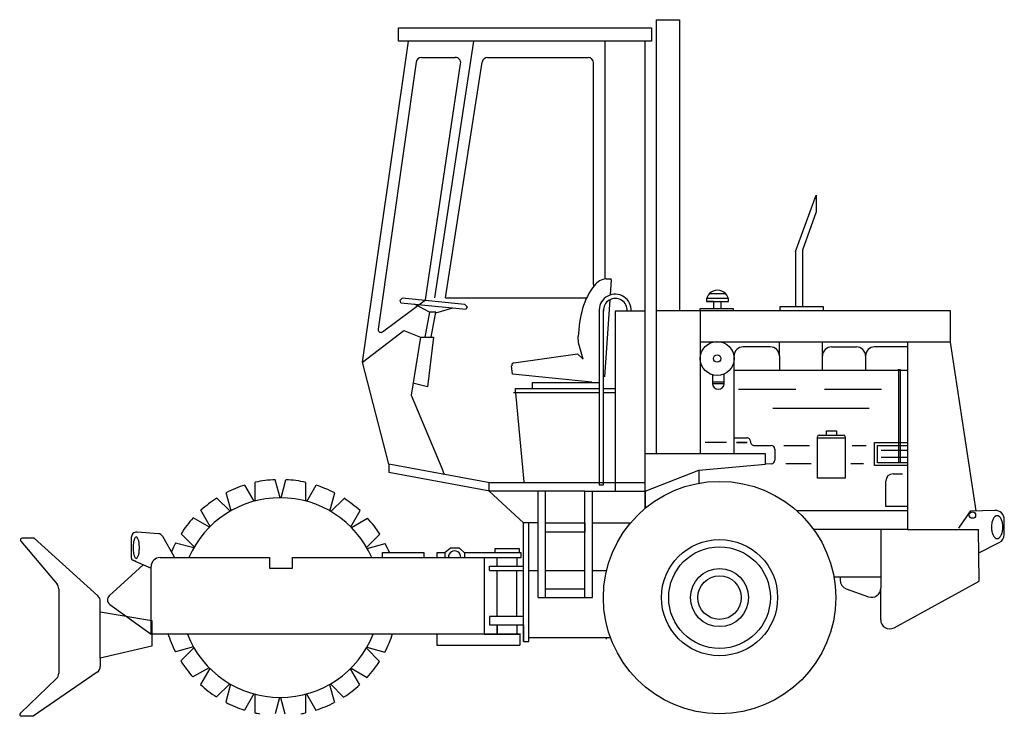
# Model space of a CAD drawing. Units: inches. Extents: x -569 to 2279, y -56 to 1958.
import ezdxf

# ---------------------------------------------------------------- set-up
doc = ezdxf.new("R2010")
doc.units = ezdxf.units.IN
doc.header["$MEASUREMENT"] = 0

# ---------------------------------------------------------------- blocks, each defined once
blk = doc.blocks.new('vehicule-chantier22')
for p, q in [((-1335.9, 1117.9), (-750.9, 1117.9)), ((-1335.9, 1086.6), (-1335.9, 1117.9)), ((-750.9, 1117.9), (-750.9, 1086.6)), ((-739.7, 1136.4), (-685.8, 1136.4)), ((-739.2, 463.4), (-739.2, 1136.4)), ((-685.8, 1136.4), (-685.8, 463.4)), ((-1419.4, 344.5), (-1312.8, 1086.6)), ((-755.3, 1086.6), (-1335.9, 1086.6)), ((-1162.4, 1086.6), (-1252.9, 492.9)), ((-858, 536.7), (-858, 1086.6)), ((-764.9, 462), (-764.9, 1086.6)), ((-750.9, 1086.6), (-755.3, 1086.6)), ((-1282.8, 1049.1), (-1204.6, 1049.1)), ((-1129.7, 1049.1), (-897.4, 1049.1)), ((-1295.3, 1038.2), (-1382.9, 420.3)), ((-1273.3, 488.3), (-1192.1, 1034.6)), ((-1227.2, 492.9), (-1142.2, 1038.4)), ((-884.8, 524.2), (-884.8, 1036.5)), ((-417, 600.5), (-369.4, 730.7)), ((-369.4, 730.7), (-369.4, 691.8)), ((-369.4, 691.8), (-401.1, 603.1)), ((-417, 600.5), (-417, 472.9)), ((-401.1, 603.1), (-401.1, 472.9)), ((-884.8, 524.2), (-884.8, 519.2)), ((-855.7, 537.3), (-844, 537.1)), ((-843.6, 534.4), (-846, 499.6)), ((-578.9, 502.4), (-616.8, 502.4)), ((-1372.9, 414.3), (-1273.3, 488.3)), ((-1332.4, 487.8), (-1327.7, 492.1)), ((-1330.3, 481.4), (-1332.4, 487.8)), ((-1330.3, 481.4), (-1179.6, 466.7)), ((-1182.2, 477.9), (-1327.7, 492.1)), ((-1227.2, 492.9), (-900.7, 492.9)), ((-846.8, 488.4), (-859, 310.3)), ((-623.6, 484.9), (-572, 484.9)), ((-606.4, 484.9), (-623.6, 484.9)), ((-622.6, 492.1), (-573, 492.1)), ((-606.4, 484.9), (-590.3, 484.9)), ((-606.4, 469.9), (-606.4, 484.9)), ((-590.3, 484.9), (-590.3, 468.4)), ((-1263.9, 459.8), (-1299, 478.3)), ((-1263.9, 459.8), (-1275, 401.9)), ((-1249.3, 459.6), (-1263.9, 459.8)), ((-1260.3, 401.9), (-1249.3, 459.6)), ((-1249.3, 458.2), (-1210.5, 469.7)), ((-1249.3, 459.6), (-1249.3, 458.2)), ((-1182.2, 477.9), (-1176.9, 472.1)), ((-1176.9, 472.1), (-1179.6, 466.7)), ((-871.5, 465.5), (-871.5, 60.4)), ((-861.7, 60.4), (-861.7, 465.5)), ((-834.7, 462), (-834.7, 45.7)), ((-764.9, 462), (-834.7, 462)), ((-764.9, 132.5), (-764.9, 462)), ((-739.2, 463.4), (-637.8, 463.4)), ((-739.2, 132.5), (-739.2, 463.4)), ((-637.8, 468.4), (-561.2, 468.4)), ((-637.8, 463.4), (-637.8, 468.4)), ((-637.8, 463.4), (-59.2, 463.4)), ((-637.8, 463.4), (-637.8, 132.5)), ((-606.4, 469.9), (-606.4, 469.9)), ((-561.2, 468.4), (-561.2, 463.4)), ((-452.6, 472.9), (-353.6, 472.9)), ((-452.6, 464.7), (-452.6, 472.9)), ((-353.6, 472.9), (-353.6, 463.4)), ((-59.2, 463.4), (-59.2, 390.4)), ((-1419.4, 344.5), (-1323.4, 417.3)), ((-1323.4, 417.3), (-1285, 401.9)), ((-1285, 401.9), (-1306.9, 267.6)), ((-1285, 401.9), (-1254.8, 401.9)), ((-1254.8, 401.9), (-1268.5, 286.8)), ((-919.7, 388.9), (-920.1, 403.4)), ((-908.4, 351.2), (-919.7, 388.9)), ((-59.2, 390.4), (-637.8, 390.4)), ((-454.7, 358.6), (-454.7, 391.6)), ((-354.9, 358.6), (-354.9, 390.4)), ((-157.9, 390.4), (-157.9, -43.2)), ((-59.2, 390.4), (0, 0)), ((-475.7, 379.6), (-538.4, 379.6)), ((-333.9, 379.6), (-276.3, 379.6)), ((-157.9, 379.6), (-234.3, 379.6)), ((-1358.4, 108.1), (-1419.4, 344.5)), ((-1068.7, 342.7), (-921.9, 363.7)), ((-921.9, 363.7), (-908.4, 351.2)), ((-559.4, 132.5), (-559.4, 358.6)), ((-454.7, 358.6), (-454.7, 325.9)), ((-354.9, 325.9), (-354.9, 358.6)), ((-255.3, 358.6), (-255.3, 325.9)), ((-1072.4, 316.7), (-1074.1, 335.9)), ((-559.4, 325.9), (-454.7, 325.9)), ((-454.7, 325.9), (-157.9, 325.9)), ((-454.7, 325.9), (-354.9, 325.9)), ((-174.6, 326.7), (-180.4, 326.7)), ((-179.3, 326.7), (-179.3, 111.3)), ((-174.6, 111.3), (-174.6, 326.7)), ((-888.3, 297.7), (-1072.4, 316.7)), ((-1026.1, 297.2), (-871.5, 297.2)), ((-1026.1, 283.5), (-1026.1, 297.2)), ((-609.4, 314.9), (-609.4, 295)), ((-609.4, 299), (-582.4, 299)), ((-582.4, 295), (-582.4, 316.8)), ((-1268.5, 286.8), (-1302.4, 295.5)), ((-1065.3, 283.5), (-871.5, 283.5)), ((-1065.3, 273.2), (-1065.3, 283.5)), ((-861.7, 283.5), (-834.7, 283.5)), ((-609.4, 295), (-582.4, 295)), ((-549, 281.7), (-416.9, 281.7)), ((-350.4, 281.7), (-218.3, 281.7)), ((-1306.9, 267.6), (-1235.6, 98.7)), ((-871.5, 273.2), (-1070.2, 273.2)), ((-1065.3, 273.2), (-1045.6, 67.2)), ((-834.7, 273.2), (-861.7, 273.2)), ((-469.4, 237.6), (-246.6, 237.6)), ((-764.9, 6.3), (-764.9, 198.7)), ((-345.8, 185.3), (-322.7, 185.3)), ((-345.8, 175.6), (-345.8, 185.3)), ((-322.7, 185.3), (-322.7, 175.6)), ((-559.4, 169.3), (-529.9, 169.3)), ((-521.5, 160.9), (-521.5, 159.4)), ((-366.5, 76), (-366.5, 171.4)), ((-366.5, 169.3), (-302.1, 169.3)), ((-362.3, 175.6), (-306.3, 175.6)), ((-302.1, 171.4), (-302.1, 76)), ((-576.6, 158), (-626, 158)), ((-529.5, 158), (-553.7, 158)), ((-553.7, 158), (-529.5, 158)), ((-513.1, 151.6), (-473.6, 151.6)), ((-465.2, 143.2), (-465.2, 117.7)), ((-444.6, 151.6), (-384.8, 151.6)), ((-286.1, 151.6), (-253.9, 151.6)), ((-234.3, 158), (-157.4, 158)), ((-234.3, 105), (-234.3, 158)), ((-227.5, 151.6), (-157.4, 151.6)), ((-227.5, 111.3), (-227.5, 151.6)), ((-219.4, 140.3), (-158.6, 140.3)), ((-486.4, 132.5), (-764.9, 132.5)), ((-486.4, 108.4), (-486.4, 132.5)), ((-219.4, 124.3), (-157.4, 124.3)), ((-1358.4, 108.1), (-1358.4, 88.7)), ((-1124.6, 65.1), (-1358.4, 108.1)), ((-1235.6, 98.7), (-1230.5, 84.6)), ((-764.9, 45.7), (-640.9, 94.7)), ((-640.9, 94.7), (-486.4, 108.4)), ((-640.9, 94.7), (-640.9, 64.1)), ((-473, 109.3), (-486.4, 108.4)), ((-439.9, 109.9), (-381.4, 109.9)), ((-289.5, 109.9), (-259.6, 109.9)), ((-157.9, 105), (-234.3, 105)), ((-157.9, 111.3), (-227.5, 111.3)), ((-1610.1, 30.6), (-1621.2, 72.3)), ((-1607.6, 30.6), (-1596.5, 72.3)), ((-1124.6, 45.7), (-1358.4, 88.7)), ((-302.1, 76), (-366.5, 76)), ((-208.2, 10.3), (-208.2, 69.1)), ((-191.4, 85.9), (-169.9, 85.9)), ((-1669.8, 22.6), (-1691.4, 60)), ((-1667.5, 23.2), (-1667.5, 66.3)), ((-1550.3, 22.9), (-1550.3, 66.1)), ((-1547.9, 22.2), (-1526.3, 59.6)), ((-1126, 45.7), (-1126, 65.1)), ((-1126, 45.7), (-1046.5, -27.8)), ((-904.6, 45.7), (-1126, 45.7)), ((-764.9, 65.1), (-1124.6, 65.1)), ((-1012.6, -200.2), (-1012.6, 45.7)), ((-996, -200.2), (-996, 45.7)), ((-904.6, 45.7), (-764.9, 45.7)), ((-904.6, -180.8), (-904.6, 45.7)), ((-886.7, -200.2), (-886.7, 45.7)), ((-871.5, 60.4), (-861.7, 60.4)), ((-764.9, 45.7), (-764.9, 6.3)), ((-1725.5, -0.7), (-1756, 29.9)), ((-1723.4, 0.5), (-1734.6, 42.2)), ((-1494.5, -0.1), (-1483.3, 41.7)), ((-1492.4, -1.3), (-1461.9, 29.2)), ((-1771.5, -35.8), (-1793.1, 1.6)), ((-1446.5, -36.7), (-1424.9, 0.8)), ((-157.9, 0.3), (-414.3, 0.3)), ((-157.9, 10.3), (-208.2, 10.3)), ((44.2, 1.3), (-13.5, -0.4)), ((-1773.2, -37.5), (-1810.7, -15.9)), ((-1444.8, -38.4), (-1407.5, -16.8)), ((-13.5, -0.4), (-40, -39.7)), ((65.8, -54.5), (65.8, -19.7)), ((-1012.6, -27.8), (-1046.5, -27.8)), ((-1046.5, -302.2), (-1046.5, -27.8)), ((-1034.7, -302.2), (-1034.7, -27.8)), ((-997.4, -27.8), (-904.6, -27.8)), ((-904.6, -27.8), (-904.6, -49.2)), ((-888, -27.8), (-799.1, -27.8)), ((-220.2, -43.2), (-375, -43.2)), ((-220.2, -43.2), (-220.2, -178.7)), ((-157.9, -43.2), (-220.2, -43.2)), ((-157.9, -43.2), (6.5, -43.2)), ((7.9, -162.2), (6.5, -43.2)), ((-2178.8, -63), (-2206.5, -63)), ((-2031.4, -196.7), (-2178.8, -63)), ((-1954.4, -61.7), (-1954.4, -108.1)), ((-1891.5, -52.6), (-1940.9, -49.1)), ((-1853.9, -106.5), (-1881.5, -58.9)), ((-1808.6, -83.3), (-1839.1, -52.8)), ((-1409.7, -84.4), (-1379.2, -53.8)), ((-904.6, -49.2), (-996, -49.2)), ((-2209.8, -69.9), (-2126.1, -169.2)), ((-1809.8, -85.4), (-1851.6, -74.2)), ((-1408.5, -86.5), (-1366.8, -75.3)), ((-1215.6, -85.9), (-1229, -96.6)), ((-1194.6, -85.9), (-1215.6, -85.9)), ((-1183.3, -96.6), (-1194.6, -85.9)), ((-1112.6, -87.2), (-1056.5, -87.2)), ((-1112.6, -96.6), (-1112.6, -87.2)), ((-1056.5, -87.2), (-1056.5, -96.6)), ((7.2, -96.8), (54.2, -73.3)), ((-1943.3, -117.1), (-1952.5, -112.7)), ((-1950.7, -113.9), (-1908.5, -132.6)), ((-1887.5, -107.8), (-1634.1, -107.8)), ((-1853.9, -106.5), (-1853, -107.8)), ((-1634.1, -107.8), (-1634.1, -132)), ((-1581.4, -107.8), (-1053.4, -107.8)), ((-1581.4, -132), (-1581.4, -107.8)), ((-1372.7, -96.4), (-1305, -96.4)), ((-1372.7, -107.8), (-1372.7, -96.4)), ((-1305, -96.4), (-1277.7, -96.4)), ((-1277.7, -96.4), (-1277.7, -107.8)), ((-1246.9, -96.6), (-1246.9, -107.8)), ((-1229, -96.6), (-1246.9, -96.6)), ((-1229, -96.6), (-1229, -107.8)), ((-1183.3, -96.6), (-1183.3, -107.8)), ((-1052, -96.6), (-1183.3, -96.6)), ((-1137.4, -107.8), (-1052, -107.8)), ((-1137.4, -107.8), (-1137.4, -284.7)), ((-1107.4, -107.6), (-1062.1, -107.6)), ((-1107.4, -109.3), (-1107.4, -107.6)), ((-1107.4, -127.9), (-1107.4, -109.3)), ((-1062.1, -107.6), (-1062.1, -127.9)), ((-1052, -107.8), (-1052, -96.6)), ((-1927.1, -124.4), (-2005.4, -196.5)), ((-1908.5, -284.7), (-1908.5, -128.8)), ((-1634.1, -132), (-1581.4, -132)), ((-1125.5, -127.9), (-1046.5, -127.9)), ((-1125.5, -137.9), (-1125.5, -127.9)), ((-1125.5, -137.9), (-1046.5, -137.9)), ((-1107.4, -243.6), (-1107.4, -137.9)), ((-1062.1, -243.6), (-1062.1, -137.9)), ((-1034.1, -137.5), (-1012.6, -137.5)), ((-996, -137.5), (-904.6, -137.5)), ((-886.7, -137.5), (-854.4, -137.5)), ((-220.2, -153.5), (-328.4, -153.5)), ((-314, -153.5), (-314, -160.2)), ((-2122.1, -180), (-2122.1, -375.5)), ((-904.6, -180.8), (-996, -180.8)), ((-904.6, -200.2), (-904.6, -180.8)), ((-300.1, -180), (-248.2, -198.4)), ((-220.2, -251.7), (-220.2, -178.7)), ((-189.1, -270.1), (7.9, -162.2)), ((-1012.6, -200.2), (-996, -200.2)), ((-996, -200.2), (-904.6, -200.2)), ((-904.6, -200.2), (-886.7, -200.2)), ((-2025.9, -233.3), (-2025.9, -209.1)), ((-2004.2, -216), (-1908.5, -284.7)), ((-2025.9, -233.3), (-1907, -253.2)), ((-2025.9, -340.4), (-2025.9, -233.3)), ((-1125.6, -244), (-1125.6, -263.4)), ((-1046.5, -244), (-1125.6, -244)), ((-1046.5, -263.4), (-1046.5, -244)), ((-1907, -253.2), (-1907, -312.6)), ((-1125.6, -263.4), (-1046.5, -263.4)), ((-1107.9, -263.4), (-1107.9, -284.7)), ((-1107.9, -263.4), (-1062.3, -263.4)), ((-1107.9, -282.8), (-1107.9, -263.4)), ((-1062.3, -263.4), (-1062.3, -284.7)), ((-1062.3, -263.4), (-1062.3, -282.8)), ((-1046.5, -263.4), (-1046.5, -302.2)), ((-1053.4, -284.7), (-1908.5, -284.7)), ((-1246.9, -284.7), (-1246.9, -310.5)), ((-1137.4, -284.7), (-1055.2, -284.7)), ((-1055.2, -284.2), (-1055.2, -310.4)), ((-1055.2, -284.7), (-1055.2, -310.5)), ((-1034.1, -293), (-845.4, -293)), ((-855.8, -295), (-855.8, -296.7)), ((-1907, -312.6), (-2025.9, -340.4)), ((-1810.4, -314.3), (-1852.1, -325.5)), ((-1809.2, -316.4), (-1839.8, -347)), ((-1410.3, -317.5), (-1379.8, -348)), ((-1409.1, -315.4), (-1367.4, -326.6)), ((-1246.9, -310.5), (-1055.2, -310.5)), ((-1046.5, -302.2), (-1034.7, -302.2)), ((-2025.9, -340.4), (-2025.9, -359.2)), ((-1774.1, -362.5), (-1811.5, -384)), ((-1772.4, -364.2), (-1794, -401.6)), ((-1445.7, -363.3), (-1408.3, -385)), ((-2033.1, -373.1), (-2181.6, -475)), ((-1447.4, -365.1), (-1425.8, -402.4)), ((-2210.9, -467.8), (-2127.3, -387.7)), ((-1726.6, -399.6), (-1757.1, -430.1)), ((-1724.5, -400.8), (-1735.6, -442.5)), ((-1495.6, -401.4), (-1484.4, -443.1)), ((-1493.5, -400.2), (-1462.9, -430.7)), ((-1671, -423.1), (-1692.6, -460.5)), ((-1668.7, -423.7), (-1668.7, -466.9)), ((-1611.3, -431.4), (-1621.4, -469.2)), ((-1608.9, -431.4), (-1598.8, -469.2)), ((-1551.5, -424), (-1551.5, -467.2)), ((-1549.1, -423.4), (-1527.5, -460.8)), ((-2181.6, -475), (-2208, -475))]:
    blk.add_line(p, q)
blk.add_lwpolyline([(-855.7, 537.3, 0.196726), (-882.7, 521.9, 0.099105), (-909.8, 468.3, 0.056545), (-920.1, 403.4, 0.043213)], format="xyb")
for points in [[(36.1, -37.4, 0.050901), (37.2, -48.1, 0.064746), (39.9, -56, 0.10411), (44.8, -62.2, 0.17521), (49.2, -63.8, 0.17521), (53.7, -62.2, 0.10411), (58.5, -56, 0.064746), (61.3, -48.1, 0.050901), (62.3, -37.4, 0.050901), (61.3, -26.7, 0.064746), (58.5, -18.7, 0.10411), (53.7, -12.6, 0.17521), (49.2, -11, 0.17521), (44.8, -12.6, 0.10411), (39.9, -18.7, 0.064746), (37.2, -26.7, 0.050901)], [(-1950, -84.9, 0.030085), (-1949.4, -95.1, 0.040937), (-1947.9, -102.5, 0.082645), (-1944.9, -108.6, 0.243924), (-1942.8, -109.8, 0.243924), (-1940.6, -108.6, 0.082645), (-1937.6, -102.5, 0.040937), (-1936.1, -95.1, 0.030085), (-1935.5, -84.9, 0.030085), (-1936.1, -74.7, 0.040937), (-1937.6, -67.3, 0.082645), (-1940.6, -61.2, 0.243924), (-1942.8, -60.1, 0.243924), (-1944.9, -61.2, 0.082645), (-1947.9, -67.3, 0.040937), (-1949.4, -74.7, 0.030085)]]:
    blk.add_lwpolyline(points, format="xyb", close=True)
for centre, radius in [((-598.4, 352.5), 39.2), ((-598.4, 352.5), 8.55), ((-593.1, -200.4), 268.8), ((-7.8, -9.6), 7.36), ((-593.1, -200.4), 134.4), ((-593.1, -200.4), 117.6), ((-593.1, -200.4), 67.2), ((-593.1, -200.4), 50.4)]:
    blk.add_circle(centre, radius)
for centre, radius, start, end in [((-1282.8, 1036.5), 12.6, 90, 171.9262), ((-1204.6, 1036.5), 12.6, 351.5513, 90), ((-1129.7, 1036.5), 12.6, 90, 171.1438), ((-897.4, 1036.5), 12.6, 0, 90), ((-849.9, 534.8), 6.3, 356.0577, 21.7765), ((-834.6, 464.5), 37, 356.2347, 178.4035), ((-597.8, 484.9), 25.8, 0, 180), ((-834.3, 464), 27.5, 356.0092, 183.2225), ((-1376.7, 419.4), 6.3, 171.9262, 306.5901), ((-538.4, 358.6), 21, 90, 180), ((-475.7, 358.6), 21, 0, 90), ((-333.9, 358.6), 21, 90, 180), ((-276.3, 358.6), 21, 0, 90), ((-234.3, 358.6), 21, 90, 180), ((-1067.8, 336.4), 6.3, 98.167, 185.0149), ((-595.9, 295), 13.5, 180, 0), ((-529.9, 160.9), 8.4, 357.0927, 90), ((-513.1, 160), 8.4, 177.0927, 270), ((-362.3, 171.4), 4.2, 90, 180), ((-306.3, 171.4), 4.2, 0, 90), ((-473.6, 143.2), 8.4, 0, 90), ((-473.6, 117.7), 8.4, 273.8646, 0), ((-1609.5, -200.4), 273, 92.4721, 102.2701), ((-1609.5, -200.4), 273, 77.4721, 87.2701), ((-191.4, 69.1), 16.8, 90, 180), ((-1609.5, -200.4), 273, 107.4721, 117.2701), ((-1609.5, -200.4), 273, 62.4721, 72.2701), ((-1609.5, -200.4), 231, 23.6418, 156.3582), ((-1609.5, -200.4), 273, 122.4721, 132.2701), ((-1609.5, -200.4), 273, 47.4721, 57.2701), ((44.8, -19.7), 21, 0, 91.6988), ((-1609.5, -200.4), 273, 137.4721, 147.2701), ((-1609.5, -200.4), 273, 32.4721, 42.2701), ((-2206.5, -67.2), 4.2, 90, 220.1132), ((-1941.8, -61.7), 12.6, 85.9617, 180), ((-1892.4, -65.2), 12.6, 30.0587, 85.9617), ((44.8, -54.5), 21, 296.5501, 0), ((-1609.5, -200.4), 273, 152.4721, 157.1105), ((-1609.5, -200.4), 273, 22.4007, 27.2701), ((-1948.1, -108.1), 6.3, 180, 246.1033), ((-1887.5, -128.8), 21, 90, 180), ((-1206.1, -106.5), 14.1, 354.5969, 185.4031), ((-2138.9, -180), 16.8, 0, 40.1132), ((-293, -160.2), 21, 180, 250.3888), ((-241.2, -178.7), 21, 250.3888, 0), ((-2042.7, -209.1), 16.8, 0, 47.7909), ((-1996.9, -205.8), 12.6, 132.6565, 234.3311), ((-199.2, -251.7), 21, 180, 298.7029), ((-1609.5, -200.4), 273, 197.4721, 207.2701), ((-1609.5, -200.4), 231, 201.4108, 338.5892), ((-1609.5, -200.4), 273, 332.4721, 342.2701), ((-2042.7, -359.2), 16.8, 304.4709, 0), ((-1609.5, -200.4), 273, 212.4721, 222.2701), ((-1609.5, -200.4), 273, 317.4721, 327.2701), ((-2138.9, -375.5), 16.8, 313.7929, 0), ((-1609.5, -200.4), 273, 227.4721, 237.2701), ((-1609.5, -200.4), 273, 302.4721, 312.2701), ((-1609.5, -200.4), 273, 242.4721, 252.2701), ((-1609.5, -200.4), 273, 287.4721, 297.2701), ((-2208, -470.8), 4.2, 133.7929, 270), ((-1609.5, -200.4), 273, 257.4721, 259.9367), ((-1609.5, -200.4), 273, 280.0633, 282.2701)]:
    blk.add_arc(centre, radius, start, end)

msp = doc.modelspace()

# ---------------------------------------------------------------- block references
at = {"xscale": 1.25, "yscale": 1.25, "zscale": 1.25}
msp.add_blockref('vehicule-chantier22', (2196.3, 537.6), dxfattribs=at)

doc.saveas('drawing.dxf')
